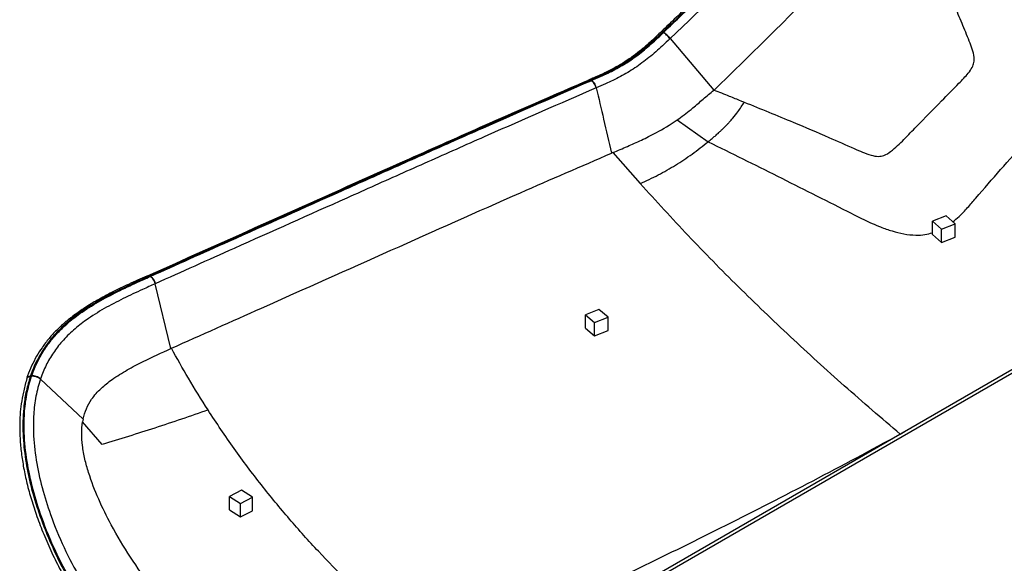
# Model space of a CAD drawing. Units: millimetres. Extents: x 0 to 5940, y 0 to 4200.
# Drawn here: x 3458 to 3759, y 2336 to 2502 of the extents above; entities that cross this region are included whole.
import ezdxf

# ---------------------------------------------------------------- set-up
doc = ezdxf.new("R2010")
doc.units = ezdxf.units.MM
doc.header["$LTSCALE"] = 20

msp = doc.modelspace()

# ---------------------------------------------------------------- linework, layer by layer
at = {"color": 7, "linetype": 'Continuous', "lineweight": 25}
for p, q in [((3653.82, 2498.59), (3653.72, 2498.49)), ((3654.3, 2498.49), (3654.2, 2498.4)), ((3654.2, 2498.4), (3654.43, 2498.28)), ((3654.43, 2498.28), (3654.5, 2498.34)), ((3656.48, 2496.46), (3656.41, 2496.4)), ((3656.48, 2496.46), (3669.84, 2480.67)), ((3631.47, 2483.73), (3631.36, 2483.68)), ((3632.14, 2483.73), (3632.03, 2483.68)), ((3632.03, 2483.68), (3632.32, 2483.59)), ((3632.32, 2483.59), (3632.39, 2483.62)), ((3633.9, 2481.4), (3633.83, 2481.37)), ((3669.84, 2480.67), (3669.9, 2480.72)), ((3658.68, 2471.67), (3668.14, 2464.93)), ((3638.96, 2461.6), (3638.59, 2461.44)), ((3638.96, 2461.6), (3647.31, 2452.13)), ((3845.55, 2444.05), (3633.53, 2321.65)), ((3848.72, 2444.78), (3638.78, 2323.58)), ((3740.85, 2442.24), (3736.68, 2440.64)), ((3743.61, 2439.83), (3740.85, 2442.24)), ((3736.68, 2440.64), (3739.44, 2438.24)), ((3736.68, 2436.56), (3736.68, 2440.64)), ((3739.44, 2438.24), (3743.61, 2439.83)), ((3739.44, 2434.16), (3739.44, 2438.24)), ((3743.61, 2435.75), (3743.61, 2439.83)), ((3736.68, 2436.56), (3739.44, 2434.16)), ((3739.44, 2434.16), (3743.61, 2435.75)), ((3496.62, 2423.82), (3496.51, 2423.77)), ((3497.31, 2423.84), (3497.19, 2423.79)), ((3497.19, 2423.79), (3497.49, 2423.7)), ((3497.49, 2423.7), (3497.57, 2423.73)), ((3499.12, 2421.53), (3499.04, 2421.49)), ((3503.89, 2401.72), (3499.12, 2421.53)), ((3634.73, 2413.64), (3630.58, 2412.03)), ((3630.58, 2412.03), (3633.38, 2409.63)), ((3630.58, 2407.94), (3630.58, 2412.03)), ((3633.38, 2409.63), (3637.52, 2411.25)), ((3637.52, 2411.25), (3634.73, 2413.64)), ((3637.52, 2407.17), (3637.52, 2411.25)), ((3630.58, 2407.94), (3633.38, 2405.55)), ((3633.38, 2405.55), (3633.38, 2409.63)), ((3633.38, 2405.55), (3637.52, 2407.17)), ((3504.02, 2401.77), (3503.89, 2401.72)), ((3460.94, 2393.34), (3461.32, 2393.36)), ((3464.01, 2392.48), (3463.97, 2392.36)), ((3477.03, 2380.09), (3463.97, 2392.36)), ((3477.03, 2380.09), (3476.87, 2379.26)), ((3482.83, 2372.41), (3476.87, 2379.26)), ((3726.81, 2375.57), (3728.34, 2376.41)), ((3525.49, 2358.37), (3521.77, 2356.43)), ((3528.83, 2356.22), (3525.49, 2358.37)), ((3521.77, 2356.43), (3525.12, 2354.29)), ((3521.77, 2352.35), (3521.77, 2356.43)), ((3525.12, 2354.29), (3528.83, 2356.22)), ((3525.12, 2350.21), (3525.12, 2354.29)), ((3528.83, 2352.14), (3528.83, 2356.22)), ((3521.77, 2352.35), (3525.12, 2350.21)), ((3525.12, 2350.21), (3528.83, 2352.14))]:
    msp.add_line(p, q, dxfattribs=at)
at = {"color": 8, "linetype": 'Continuous', "lineweight": 25}
msp.add_line((3728.34, 2376.41), (3730.04, 2377.37), dxfattribs=at)
at = {"color": 8, "linetype": 'Continuous', "lineweight": 25, "flags": 128}
msp.add_lwpolyline([(3699.95, 2540.13), (3685.33, 2524.89), (3677.68, 2517.15), (3662.19, 2501.92), (3656.48, 2496.46), (3656.48, 2496.46), (3656.48, 2496.46)], dxfattribs=at)
at = {"color": 7, "linetype": 'Continuous', "lineweight": 25, "flags": 128}
msp.add_lwpolyline([(3459.81, 2392.58), (3459.81, 2392.59), (3459.93, 2392.8), (3460.15, 2392.97), (3460.47, 2393.08), (3460.88, 2393.14)], dxfattribs=at)
at = {"color": 8, "linetype": 'Continuous', "lineweight": 25}
for centre, radius, start, end in [((3653.99, 2498.16), 0.458, 46.996, 111.0412), ((3631.82, 2482.9), 0.892, 68.6416, 112.3894), ((3496.99, 2422.96), 0.94, 69.8672, 112.7546)]:
    msp.add_arc(centre, radius, start, end, dxfattribs=at)
at = {"color": 7, "linetype": 'Continuous', "lineweight": 25}
for centre, radius, start, end in [((3496.2, 2421.12), 2.95, 7.9316, 62.3558), ((3461.37, 2388.96), 4.28, 52.6263, 91.2427)]:
    msp.add_arc(centre, radius, start, end, dxfattribs=at)
for points, knots in [([(3696.94, 2541.95), (3694.64, 2539.51), (3688.87, 2533.39), (3679.53, 2523.81), (3668.97, 2513.22), (3660.39, 2504.85), (3655.32, 2500.03), (3653.81, 2498.59)], [0, 0, 0, 0, 0.164053, 0.410377, 0.65475, 0.897399, 1, 1, 1, 1]), ([(3669.9, 2480.72), (3675.92, 2486.55), (3688.09, 2498.35), (3704.03, 2514.61), (3713.84, 2525.15), (3717.75, 2529.36)], [0, 0, 0, 0, 0.370069, 0.748796, 1, 1, 1, 1]), ([(3679.14, 2477.03), (3684.13, 2475), (3692.78, 2471.48), (3703.97, 2466.72), (3711, 2463.6), (3715.28, 2461.72), (3717.73, 2460.84), (3719.93, 2460.32), (3722.07, 2460.68), (3724.76, 2462.51), (3728, 2465.6), (3733.04, 2470.93), (3738.69, 2476.6), (3744.01, 2481.99), (3747.21, 2485.32), (3748.81, 2487.46), (3749.42, 2489.15), (3749.45, 2491.1), (3748.88, 2493.28), (3747.53, 2496.69), (3745.74, 2501.13), (3741.06, 2511.9), (3737.03, 2521.88), (3733.58, 2529.95), (3733.21, 2530.81)], [0, 0, 0, 0, 0.130561, 0.225882, 0.294368, 0.316649, 0.3389, 0.357427, 0.370294, 0.387903, 0.42735, 0.466952, 0.545292, 0.599406, 0.629752, 0.644491, 0.655796, 0.667087, 0.686632, 0.706343, 0.751655, 0.796961, 0.978183, 1, 1, 1, 1]), ([(3653.72, 2498.49), (3653.29, 2498.08), (3651.95, 2496.81), (3649.76, 2494.8), (3647.16, 2492.61), (3644.59, 2490.66), (3642.01, 2488.94), (3639.19, 2487.31), (3635.98, 2485.7), (3633.35, 2484.52), (3631.77, 2483.85), (3631.48, 2483.72)], [0, 0, 0, 0, 0.061359, 0.191773, 0.310643, 0.423118, 0.541409, 0.659575, 0.79782, 0.962123, 1, 1, 1, 1]), ([(3654.2, 2498.4), (3654.2, 2498.4), (3653.45, 2497.68), (3651.36, 2495.7), (3647.87, 2492.64), (3643.64, 2489.51), (3639.29, 2486.98), (3635.44, 2485.15), (3633.04, 2484.12), (3632.14, 2483.73)], [0, 0, 0, 0, 0.000002, 0.109434, 0.301934, 0.494259, 0.688806, 0.883615, 1, 1, 1, 1]), ([(3632.39, 2483.62), (3633.33, 2484.02), (3635.76, 2485.07), (3639.62, 2486.92), (3643.95, 2489.44), (3648.15, 2492.57), (3651.62, 2495.61), (3653.69, 2497.57), (3654.43, 2498.28)], [0, 0, 0, 0, 0.12171, 0.315164, 0.508363, 0.700471, 0.89276, 1, 1, 1, 1]), ([(3656.41, 2496.4), (3655.67, 2495.69), (3653.57, 2493.7), (3650.03, 2490.59), (3645.72, 2487.38), (3641.28, 2484.77), (3637.33, 2482.87), (3634.85, 2481.8), (3633.9, 2481.4)], [0, 0, 0, 0, 0.105725, 0.298491, 0.491075, 0.685311, 0.879796, 1, 1, 1, 1]), ([(3631.38, 2483.66), (3627.39, 2481.94), (3615.83, 2476.97), (3596.68, 2468.52), (3569.29, 2456.33), (3535.87, 2441.39), (3510.14, 2429.87), (3496.62, 2423.82)], [0, 0, 0, 0, 0.087861, 0.254153, 0.425288, 0.698237, 1, 1, 1, 1]), ([(3632.03, 2483.68), (3623.86, 2480.14), (3604.08, 2471.56), (3581.64, 2461.54), (3561.53, 2452.57), (3547.18, 2446.15), (3524.81, 2436.15), (3508.19, 2428.71), (3497.31, 2423.84)], [0, 0, 0, 0, 0.180222, 0.436585, 0.50067, 0.628838, 0.757004, 1, 1, 1, 1]), ([(3497.57, 2423.73), (3505.59, 2427.32), (3525.09, 2436.06), (3547.48, 2446.06), (3567.57, 2455.04), (3581.94, 2461.45), (3604.4, 2471.44), (3621.26, 2478.78), (3632.32, 2483.59)], [0, 0, 0, 0, 0.179204, 0.435438, 0.499497, 0.627618, 0.755743, 1, 1, 1, 1]), ([(3633.83, 2481.37), (3622.78, 2476.56), (3605.93, 2469.23), (3583.48, 2459.24), (3569.12, 2452.84), (3549.03, 2443.86), (3526.65, 2433.85), (3507.14, 2425.12), (3499.12, 2421.53), (3499.12, 2421.53)], [0, 0, 0, 0, 0.2441166, 0.3722366, 0.5003778, 0.5644527, 0.8207571, 0.9999997, 1, 1, 1, 1]), ([(3633.9, 2481.4), (3634.65, 2478.21), (3636.21, 2471.55), (3637.78, 2464.9), (3638.59, 2461.44)], [0, 0, 0, 0, 0.479692, 1, 1, 1, 1]), ([(3658.68, 2471.67), (3658.83, 2471.77), (3660.42, 2472.89), (3663.09, 2474.96), (3666.6, 2477.99), (3668.76, 2479.78), (3669.84, 2480.67)], [0, 0, 0, 0, 0.037579, 0.416577, 0.710052, 1, 1, 1, 1]), ([(3669.9, 2480.72), (3670.66, 2480.43), (3672.21, 2479.84), (3674.93, 2478.74), (3677.25, 2477.79), (3678.78, 2477.17), (3679.14, 2477.03)], [0, 0, 0, 0, 0.245115, 0.50099, 0.884832, 1, 1, 1, 1]), ([(3668.14, 2464.93), (3668.53, 2465.25), (3669.23, 2465.82), (3670.11, 2466.59), (3670.71, 2467.11), (3671.21, 2467.57), (3671.74, 2468.06), (3672.44, 2468.72), (3673.25, 2469.51), (3673.81, 2470.09), (3674.1, 2470.41), (3674.1, 2470.41), (3674.1, 2470.41), (3674.1, 2470.41), (3674.1, 2470.41), (3674.1, 2470.41), (3674.1, 2470.41), (3674.11, 2470.41), (3674.11, 2470.41), (3674.11, 2470.42), (3674.12, 2470.43), (3674.16, 2470.47), (3674.3, 2470.62), (3674.82, 2471.17), (3675.84, 2472.34), (3677.46, 2474.38), (3678.52, 2476.05), (3679.14, 2477.03)], [0, 0, 0, 0, 0.094465, 0.16526, 0.213706, 0.239002, 0.28755, 0.345598, 0.41335, 0.491119, 0.491122, 0.491124, 0.491128, 0.491135, 0.491147, 0.491169, 0.49121, 0.491288, 0.491441, 0.491759, 0.492472, 0.494784, 0.502292, 0.528957, 0.631045, 0.782808, 1, 1, 1, 1]), ([(3638.96, 2461.6), (3639.72, 2461.92), (3641.92, 2462.85), (3645.56, 2464.42), (3650.57, 2466.75), (3654.98, 2469.16), (3657.86, 2471.11), (3658.68, 2471.67)], [0, 0, 0, 0, 0.1155131, 0.3341573, 0.5527145, 0.871594, 1, 1, 1, 1]), ([(3749.94, 2447.72), (3752.45, 2450.62), (3757.49, 2456.44), (3762.64, 2462.19), (3765.23, 2465.07)], [0, 0, 0, 0, 0.498346, 1, 1, 1, 1]), ([(3647.31, 2452.13), (3649.17, 2452.98), (3652.86, 2454.66), (3658.1, 2457.71), (3663.18, 2461.06), (3666.49, 2463.64), (3668.14, 2464.93)], [0, 0, 0, 0, 0.257076, 0.510481, 0.756716, 1, 1, 1, 1]), ([(3668.14, 2464.92), (3675.18, 2461.44), (3689.25, 2454.47), (3703.49, 2447.27), (3710.6, 2443.68)], [0, 0, 0, 0, 0.500204, 1, 1, 1, 1]), ([(3504.02, 2401.77), (3513.21, 2405.88), (3535.58, 2415.87), (3571.16, 2431.72), (3606.66, 2447.62), (3629.29, 2457.42), (3638.59, 2461.44)], [0, 0, 0, 0, 0.205616, 0.500159, 0.794702, 1, 1, 1, 1]), ([(3726.81, 2375.57), (3721.09, 2380.45), (3709.71, 2390.16), (3693.21, 2405.21), (3677.28, 2420.53), (3661.92, 2436.13), (3652.17, 2446.8), (3647.31, 2452.13)], [0, 0, 0, 0, 0.203462, 0.40468, 0.604162, 0.802425, 1, 1, 1, 1]), ([(3496.49, 2423.8), (3494.64, 2422.99), (3491.08, 2421.42), (3486.05, 2419.02), (3481.58, 2416.64), (3477.7, 2414.29), (3474.36, 2412), (3471.46, 2409.7), (3468.91, 2407.34), (3466.57, 2404.79), (3464.54, 2402.14), (3462.74, 2399.33), (3461.29, 2396.43), (3460.35, 2394.23), (3459.93, 2393.03), (3459.86, 2392.85)], [0, 0, 0, 0, 0.125837, 0.241372, 0.344951, 0.438295, 0.520188, 0.593022, 0.66283, 0.729474, 0.80027, 0.860884, 0.925928, 0.9889, 1, 1, 1, 1]), ([(3497.19, 2423.79), (3496.08, 2423.28), (3492.88, 2421.84), (3487.62, 2419.39), (3481.53, 2416.24), (3476.13, 2412.86), (3471.5, 2409.22), (3467.66, 2405.33), (3464.35, 2400.83), (3462.2, 2396.71), (3461.22, 2394.13), (3460.94, 2393.34), (3460.94, 2393.34)], [0, 0, 0, 0, 0.076628, 0.219265, 0.361896, 0.504243, 0.61489, 0.725451, 0.838352, 0.9512, 0.999999, 1, 1, 1, 1]), ([(3461.32, 2393.36), (3461.32, 2393.36), (3461.39, 2393.58), (3461.98, 2395.23), (3463.29, 2398.21), (3465.59, 2402.06), (3468.47, 2405.78), (3471.98, 2409.27), (3476.45, 2412.78), (3481.69, 2416.06), (3487.61, 2419.14), (3492.91, 2421.62), (3496.21, 2423.12), (3497.49, 2423.7)], [0, 0, 0, 0, 0.000001, 0.013259, 0.102477, 0.192024, 0.281314, 0.388021, 0.494802, 0.633702, 0.772868, 0.912038, 1, 1, 1, 1]), ([(3499.04, 2421.49), (3497.77, 2420.92), (3494.51, 2419.44), (3489.29, 2417), (3483.48, 2413.99), (3478.38, 2410.8), (3474.06, 2407.42), (3470.68, 2404.08), (3467.9, 2400.44), (3465.63, 2396.66), (3464.55, 2393.87), (3464.01, 2392.48)], [0, 0, 0, 0, 0.090711, 0.232304, 0.373892, 0.515207, 0.620815, 0.726346, 0.817499, 0.908936, 1, 1, 1, 1]), ([(3515.22, 2382.92), (3513.19, 2386.14), (3509.29, 2392.32), (3505.73, 2398.71), (3504.02, 2401.77)], [0, 0, 0, 0, 0.520342, 1, 1, 1, 1]), ([(3477.03, 2380.09), (3477.32, 2381.18), (3477.92, 2383.37), (3479.77, 2386.59), (3482.44, 2389.6), (3486.16, 2392.54), (3490.53, 2395.23), (3496.55, 2398.35), (3501.06, 2400.42), (3503.89, 2401.72)], [0, 0, 0, 0, 0.091065, 0.182206, 0.304427, 0.427033, 0.582146, 0.737416, 1, 1, 1, 1]), ([(3460.88, 2393.14), (3460.45, 2391.71), (3459.6, 2388.86), (3458.75, 2383.32), (3458.49, 2376.58), (3459.19, 2368.73), (3460.55, 2361.64), (3462.24, 2355.35), (3464.22, 2349.34), (3466.97, 2342.34), (3470.71, 2334.51), (3475.34, 2326.53), (3480.47, 2319.02), (3484.27, 2314.54), (3486.16, 2312.31)], [0, 0, 0, 0, 0.052322, 0.104666, 0.193055, 0.281878, 0.370535, 0.435047, 0.499566, 0.582279, 0.686559, 0.791248, 0.895845, 1, 1, 1, 1]), ([(3486.34, 2312.65), (3484.64, 2314.64), (3481.25, 2318.62), (3476.6, 2325.24), (3472.35, 2332.24), (3468.15, 2340.47), (3464.54, 2349.25), (3461.64, 2358.5), (3459.76, 2367.19), (3458.94, 2375.04), (3459.03, 2381.9), (3459.68, 2387.73), (3460.75, 2391.41), (3461.28, 2393.24)], [0, 0, 0, 0, 0.093296, 0.186919, 0.280592, 0.373958, 0.499419, 0.599029, 0.698781, 0.798155, 0.865444, 0.932889, 1, 1, 1, 1]), ([(3460.94, 2393.34), (3460.94, 2393.34), (3460.92, 2393.27), (3460.9, 2393.21), (3460.88, 2393.14)], [0, 0, 0, 0, 0.000265, 1, 1, 1, 1]), ([(3461.28, 2393.24), (3461.29, 2393.28), (3461.31, 2393.32), (3461.32, 2393.36), (3461.32, 2393.36)], [0, 0, 0, 0, 0.999576, 1, 1, 1, 1]), ([(3459.88, 2392.56), (3459.84, 2392.41), (3459.4, 2391.04), (3458.78, 2388.45), (3458.1, 2384.91), (3457.72, 2381.43), (3457.62, 2377.86), (3457.74, 2373.94), (3458.13, 2369.69), (3458.84, 2365.14), (3459.86, 2360.41), (3461.22, 2355.45), (3462.93, 2350.24), (3465.01, 2344.78), (3467.44, 2339.25), (3470.16, 2333.81), (3473.07, 2328.65), (3476.12, 2323.8), (3479.28, 2319.3), (3482.58, 2315.07), (3484.84, 2312.33), (3486.03, 2310.98), (3486.05, 2310.95)], [0, 0, 0, 0, 0.005376, 0.050352, 0.091107, 0.128836, 0.168641, 0.2115, 0.260289, 0.311087, 0.3645, 0.421054, 0.481319, 0.545906, 0.61435, 0.681999, 0.748315, 0.812905, 0.875627, 0.93621, 0.998846, 1, 1, 1, 1]), ([(3463.97, 2392.36), (3463.47, 2390.63), (3462.46, 2387.16), (3461.86, 2381.64), (3461.78, 2375.11), (3462.57, 2367.56), (3464.4, 2359.16), (3467.22, 2350.2), (3471.06, 2340.81), (3476.09, 2331.27), (3481.87, 2322.37), (3486.27, 2317.13), (3488.46, 2314.52)], [0, 0, 0, 0, 0.065623, 0.131575, 0.19738, 0.296782, 0.396563, 0.496207, 0.622802, 0.748456, 0.874433, 1, 1, 1, 1]), ([(3515.22, 2382.92), (3509.8, 2381.04), (3499, 2377.29), (3488.21, 2374.03), (3482.83, 2372.41)], [0, 0, 0, 0, 0.501373, 1, 1, 1, 1]), ([(3585.43, 2306.11), (3582.32, 2308.66), (3576.09, 2313.76), (3566.88, 2321.94), (3557.81, 2330.54), (3548.86, 2339.72), (3540.05, 2349.51), (3531.43, 2360), (3523.06, 2371.1), (3517.85, 2378.94), (3515.23, 2382.9)], [0, 0, 0, 0, 0.122498, 0.244796, 0.366968, 0.489211, 0.614781, 0.741286, 0.86941, 1, 1, 1, 1]), ([(3505.28, 2320.11), (3502.85, 2322.92), (3497.99, 2328.56), (3491.42, 2337.84), (3485.98, 2346.9), (3481.71, 2355.57), (3479.08, 2362.35), (3477.53, 2367.88), (3476.8, 2371.88), (3476.49, 2375.7), (3476.75, 2378.08), (3476.87, 2379.26)], [0, 0, 0, 0, 0.170212, 0.340641, 0.511382, 0.639376, 0.766745, 0.82962, 0.891362, 0.946182, 1, 1, 1, 1]), ([(3585.55, 2306.16), (3597.28, 2311.44), (3617.76, 2320.66), (3647.12, 2334.6), (3673.59, 2347.63), (3700.15, 2361.2), (3717.92, 2370.68), (3726.81, 2375.57), (3726.81, 2375.57)], [0, 0, 0, 0, 0.250616, 0.437759, 0.624901, 0.812454, 1, 1, 1, 1, 1])]:
    msp.add_open_spline(points, degree=3, knots=knots, dxfattribs=at)
at = {"color": 8, "linetype": 'Continuous', "lineweight": 25}
for points, knots in [([(3697.29, 2541.74), (3695.08, 2539.38), (3690.39, 2534.37), (3680.55, 2524.25), (3668.48, 2512.1), (3658.79, 2502.8), (3654.3, 2498.49)], [0, 0, 0, 0, 0.157964, 0.3361012, 0.6925203, 1, 1, 1, 1]), ([(3654.5, 2498.34), (3656.4, 2500.15), (3663.51, 2506.94), (3673.12, 2516.41), (3685.58, 2529), (3692.82, 2536.61), (3697.55, 2541.58)], [0, 0, 0, 0, 0.12995, 0.485955, 0.663948, 1, 1, 1, 1]), ([(3653.76, 2498.45), (3653.76, 2498.48), (3653.79, 2498.59), (3654.03, 2498.48), (3654.2, 2498.4)], [0, 0, 0, 0, 0.244454, 1, 1, 1, 1]), ([(3631.38, 2483.67), (3631.39, 2483.68), (3631.54, 2483.83), (3631.79, 2483.75), (3632.03, 2483.68)], [0, 0, 0, 0, 0.041415, 1, 1, 1, 1]), ([(3742.87, 2440.48), (3743.53, 2440.99), (3745.16, 2442.29), (3747.45, 2444.81), (3749.11, 2446.75), (3749.94, 2447.72)], [0, 0, 0, 0, 0.249004, 0.62339, 1, 1, 1, 1]), ([(3710.6, 2443.68), (3712.28, 2442.83), (3715.63, 2441.13), (3720.19, 2439.05), (3724.31, 2437.59), (3727.93, 2436.67), (3731.31, 2436.31), (3734.26, 2436.45), (3735.91, 2436.9), (3736.68, 2437.1)], [0, 0, 0, 0, 0.203179, 0.405921, 0.541463, 0.677298, 0.812319, 0.91267, 1, 1, 1, 1]), ([(3496.52, 2423.76), (3496.53, 2423.77), (3496.69, 2423.93), (3496.95, 2423.85), (3497.19, 2423.79)], [0, 0, 0, 0, 0.065689, 1, 1, 1, 1]), ([(3459.91, 2392.83), (3459.98, 2392.95), (3460.15, 2393.22), (3460.67, 2393.3), (3460.94, 2393.34)], [0, 0, 0, 0, 0.476148, 1, 1, 1, 1])]:
    msp.add_open_spline(points, degree=3, knots=knots, dxfattribs=at)
at = {"color": 7, "linetype": 'Continuous', "lineweight": 25}
for points in [[(3656.41, 2496.4), (3656.26, 2496.59), (3655.96, 2496.97), (3655.39, 2497.54), (3654.84, 2498.02), (3654.57, 2498.19), (3654.43, 2498.28)], [(3656.48, 2496.46), (3656.33, 2496.65), (3656.02, 2497.03), (3655.46, 2497.6), (3654.91, 2498.08), (3654.63, 2498.25), (3654.5, 2498.34)], [(3633.83, 2481.37), (3633.77, 2481.61), (3633.64, 2482.11), (3633.26, 2482.8), (3632.79, 2483.35), (3632.47, 2483.51), (3632.32, 2483.59)], [(3633.9, 2481.4), (3633.84, 2481.64), (3633.72, 2482.14), (3633.33, 2482.84), (3632.87, 2483.39), (3632.55, 2483.54), (3632.39, 2483.62)], [(3499.04, 2421.49), (3498.98, 2421.74), (3498.85, 2422.23), (3498.46, 2422.92), (3497.98, 2423.47), (3497.65, 2423.62), (3497.49, 2423.7)], [(3464.01, 2392.48), (3463.83, 2392.61), (3463.47, 2392.86), (3462.73, 2393.17), (3461.96, 2393.36), (3461.53, 2393.36), (3461.32, 2393.36)]]:
    msp.add_open_spline(points, degree=3, dxfattribs=at)

doc.saveas('drawing.dxf')
